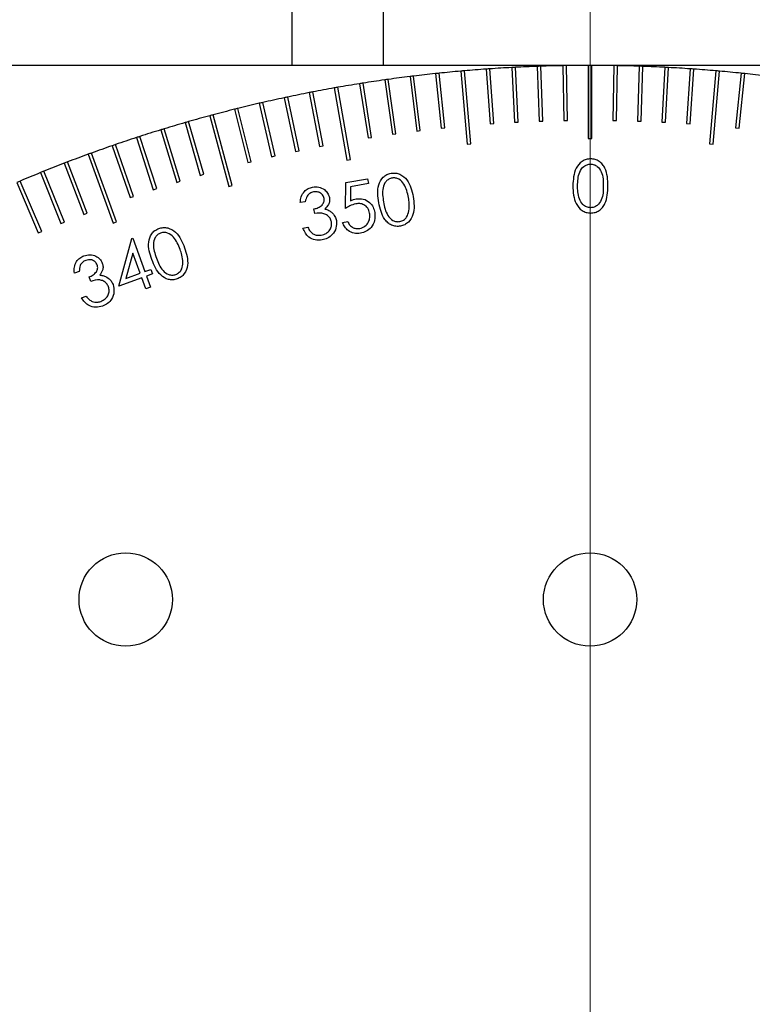
# Model space of a CAD drawing. Units: millimetres. Extents: x 16 to 867, y 13 to 613.
# Drawn here: x 211 to 251, y 394 to 448 of the extents above; entities that cross this region are included whole.
import ezdxf

# ---------------------------------------------------------------- set-up
doc = ezdxf.new("R2010")
doc.units = ezdxf.units.MM
doc.header["$LTSCALE"] = 3
doc.layers.add('SLD-0', color=179, linetype='Continuous', lineweight=15)
doc.styles.add('SLDTEXTSTYLE0', font='TXT', dxfattribs={"width": 0.605})
doc.dimstyles.new('SLDDIMSTYLE3', dxfattribs={"dimtxt": 6.9, "dimasz": 6, "dimexe": 0, "dimexo": 0.0625, "dimgap": 1.725, "dimtad": 0, "dimtih": 1, "dimtoh": 1, "dimrnd": 1e-09, "dimzin": 12, "dimdsep": 46, "dimtxsty": 'SLDTEXTSTYLE0', "dimsah": 1, "dimcen": 0, "dimadec": 0, "dimazin": 3, "dimtfac": 1, "dimtmove": 0, "dimatfit": 3, "dimfxl": 1, "dimfrac": 2, "dimtolj": 1, "dimtzin": 12, "dimarcsym": 0})

# ---------------------------------------------------------------- blocks, each defined once
blk = doc.blocks.new('_D_13')
at = {"layer": 'SLD-0'}
for p, q in [((258.805, 381.467), (349.716, 469.028)), ((349.716, 469.028), (392.506, 469.028)), ((224.953, 348.862), (258.805, 381.467))]:
    blk.add_line(p, q, dxfattribs=at)
for points in [[(258.805, 381.467), (253.963, 377.844), (255.004, 376.764)], [(224.953, 348.862), (229.795, 352.484), (228.754, 353.565)]]:
    blk.add_solid(points, dxfattribs=at)
at = {"layer": 'SLD-0', "char_height": 6.9, "attachment_point": 1, "style": 'SLDTEXTSTYLE0'}
for s, insert in [('C.A.', (353.466, 477.942)), ('%%c', (371.905, 477.922)), ('47', (381.965, 477.942))]:
    blk.add_mtext(s, dxfattribs=dict(at, insert=insert))
blk = doc.blocks.new('SW_CENTERMARKSYMBOL_8')
at = {"layer": 'SLD-0', "color": 0}
blk.add_line((0, 2), (0, 87.489), dxfattribs=at)

msp = doc.modelspace()

# ---------------------------------------------------------------- linework, layer by layer
at = {"color": 7, "linetype": 'Continuous', "lineweight": 30}
for p, q in [((225.5789, 445.1643), (225.5789, 460.1643)), ((230.5789, 445.1643), (230.5789, 460.1643)), ((318.8789, 445.1643), (134.8789, 445.1643)), ((233.4172, 444.7156), (233.7307, 441.7321)), ((233.9297, 441.753), (233.6161, 444.7365)), ((234.8068, 444.8511), (235.1554, 440.8664)), ((235.3547, 440.8839), (235.0061, 444.8686)), ((236.1986, 444.9624), (236.4079, 441.9698)), ((236.6074, 441.9837), (236.3981, 444.9764)), ((237.5922, 445.0494), (237.7492, 442.0536)), ((237.9489, 442.0641), (237.7919, 445.0599)), ((238.987, 445.1121), (239.0917, 442.1139)), ((239.2916, 442.1209), (239.1869, 445.119)), ((240.3827, 445.1503), (240.4351, 442.1509)), ((240.635, 442.1544), (240.5827, 445.1538)), ((241.7789, 445.1643), (241.7789, 441.1643)), ((241.9789, 441.1643), (241.9789, 445.1643)), ((243.1751, 445.1538), (243.1227, 442.1544)), ((243.3227, 442.1509), (243.3751, 445.1503)), ((244.5709, 445.119), (244.4662, 442.1209)), ((244.6661, 442.1139), (244.7708, 445.1121)), ((245.9659, 445.0599), (245.8089, 442.0641)), ((246.0086, 442.0536), (246.1656, 445.0494)), ((247.3596, 444.9764), (247.1504, 441.9837)), ((247.3499, 441.9698), (247.5592, 444.9624)), ((248.7517, 444.8686), (248.4031, 440.8839)), ((248.6024, 440.8664), (248.951, 444.8511)), ((250.1417, 444.7365), (249.8281, 441.753)), ((250.027, 441.7321), (250.3406, 444.7156)), ((229.2654, 444.1637), (229.7347, 441.2007)), ((229.9322, 441.232), (229.4629, 444.195)), ((230.646, 444.3718), (231.0635, 441.4011)), ((231.2616, 441.4289), (230.8441, 444.3996)), ((232.0301, 444.5558), (232.3957, 441.5782)), ((232.5942, 441.6026), (232.2286, 444.5802)), ((226.516, 443.6754), (227.0884, 440.7306)), ((227.2848, 440.7687), (226.7123, 443.7135)), ((227.8886, 443.9315), (228.5831, 439.9924)), ((228.7801, 440.0271), (228.0855, 443.9663)), ((223.7854, 443.0914), (224.4602, 440.1683)), ((224.6551, 440.2133), (223.9803, 443.1364)), ((225.1481, 443.3953), (225.7719, 440.4609)), ((225.9675, 440.5025), (225.3438, 443.4369)), ((222.4281, 442.7637), (223.1539, 439.8529)), ((223.3479, 439.9013), (222.6222, 442.8121)), ((219.7318, 442.0377), (220.5587, 439.1539)), ((220.7509, 439.2091), (219.924, 442.0928)), ((221.0768, 442.4125), (222.112, 438.5488)), ((222.3052, 438.6006), (221.27, 442.4642)), ((237.7492, 442.0536), (237.9489, 442.0641)), ((239.0917, 442.1139), (239.2916, 442.1209)), ((240.4351, 442.1509), (240.635, 442.1544)), ((243.1227, 442.1544), (243.3227, 442.1509)), ((244.4662, 442.1209), (244.6661, 442.1139)), ((245.8089, 442.0641), (246.0086, 442.0536)), ((218.3935, 441.6394), (219.2706, 438.7706)), ((219.4619, 438.829), (218.5848, 441.6979)), ((232.3957, 441.5782), (232.5942, 441.6026)), ((233.7307, 441.7321), (233.9297, 441.753)), ((236.4079, 441.9698), (236.6074, 441.9837)), ((247.1504, 441.9837), (247.3499, 441.9698)), ((249.8281, 441.753), (250.027, 441.7321)), ((217.0624, 441.2179), (217.9895, 438.3648)), ((218.1797, 438.4266), (217.2526, 441.2797)), ((229.7347, 441.2007), (229.9322, 441.232)), ((231.0635, 441.4011), (231.2616, 441.4289)), ((241.7789, 441.1643), (241.9789, 441.1643)), ((215.7389, 440.7732), (216.7156, 437.9367)), ((216.9047, 438.0018), (215.928, 440.8383)), ((225.7719, 440.4609), (225.9675, 440.5025)), ((227.0884, 440.7306), (227.2848, 440.7687)), ((235.1554, 440.8664), (235.3547, 440.8839)), ((248.4031, 440.8839), (248.6024, 440.8664)), ((214.3779, 437.0859), (213.3028, 439.8866)), ((214.4233, 440.3055), (215.7914, 436.5468)), ((215.9793, 436.6152), (214.6113, 440.3739)), ((223.1539, 439.8529), (223.3479, 439.9013)), ((224.4602, 440.1683), (224.6551, 440.2133)), ((228.5831, 439.9924), (228.7801, 440.0271)), ((213.1269, 436.595), (212.0031, 439.3765)), ((213.1161, 439.8149), (214.1912, 437.0142)), ((210.5284, 438.7656), (211.7005, 436.0041)), ((211.8846, 436.0823), (210.7125, 438.8437)), ((211.8177, 439.3015), (212.9415, 436.52)), ((219.2706, 438.7706), (219.4619, 438.829)), ((220.5587, 439.1539), (220.7509, 439.2091)), ((228.5147, 438.7591), (229.7076, 438.9694)), ((229.7076, 438.9694), (229.7534, 438.7071)), ((217.9895, 438.3648), (218.1797, 438.4266)), ((222.112, 438.5488), (222.3052, 438.6006)), ((228.5006, 437.3474), (228.5147, 438.7591)), ((228.772, 438.5341), (228.768, 437.759)), ((229.7534, 438.7071), (228.772, 438.5341)), ((216.7156, 437.9367), (216.9047, 438.0018)), ((226.3038, 437.7105), (226.0229, 437.6613)), ((226.8211, 437.0643), (226.7765, 437.317)), ((214.1912, 437.0142), (214.3779, 437.0859)), ((215.7914, 436.5468), (215.9793, 436.6152)), ((228.3451, 436.5757), (228.6278, 436.626)), ((211.7005, 436.0041), (211.8846, 436.0823)), ((212.9415, 436.52), (213.1269, 436.595)), ((226.1744, 436.2666), (226.444, 436.314)), ((216.104, 433.0949), (216.8095, 435.7085)), ((216.8095, 435.7085), (216.8632, 435.7277)), ((216.8632, 435.7277), (217.5292, 433.8983)), ((216.8689, 434.8967), (216.4941, 433.5217)), ((217.2669, 433.8027), (216.8689, 434.8967)), ((217.5292, 433.8983), (217.8469, 434.0142)), ((217.8469, 434.0142), (217.9385, 433.7626)), ((213.943, 433.9009), (213.6755, 433.8036)), ((214.5643, 433.3548), (214.4761, 433.5956)), ((217.3585, 433.5511), (216.104, 433.0949)), ((216.4941, 433.5217), (217.2669, 433.8027)), ((217.5807, 432.9411), (217.3585, 433.5511)), ((217.9385, 433.7626), (217.6208, 433.6467)), ((217.6208, 433.6467), (217.843, 433.0367)), ((217.843, 433.0367), (217.5807, 432.9411)), ((214.0656, 432.4587), (214.3229, 432.552))]:
    msp.add_line(p, q, dxfattribs=at)
for centre in [(216.4789, 415.9643), (241.8789, 415.9643)]:
    msp.add_circle(centre, 2.5527, dxfattribs=at)
for start, end in [(96.07162, 96.92838), (95.92838, 96.07162), (95.07162, 95.92838), (94.92838, 95.07162), (94.07162, 94.92838), (93.92838, 94.07162), (93.07162, 93.92838), (92.92838, 93.07162), (92.07162, 92.92838), (91.92838, 92.07162), (91.07162, 91.92838), (90.92838, 91.07162), (90.07162, 90.92838), (89.92838, 90.07162), (89.07162, 89.92838), (88.92838, 89.07162), (88.07162, 88.92838), (87.92838, 88.07162), (87.07162, 87.92838), (86.92838, 87.07162), (86.07162, 86.92838), (85.92838, 86.07162), (85.07162, 85.92838), (84.92838, 85.07162), (84.07162, 84.92838), (83.92838, 84.07162), (83.07162, 83.92838), (99.07162, 99.92838), (98.92838, 99.07162), (98.07162, 98.92838), (97.92838, 98.07162), (97.07162, 97.92838), (96.92838, 97.07162), (101.07162, 101.92838), (100.92838, 101.07162), (100.07162, 100.92838), (99.92838, 100.07162), (103.07162, 103.92838), (102.92838, 103.07162), (102.07162, 102.92838), (101.92838, 102.07162), (104.07162, 104.92838), (103.92838, 104.07162), (106.07162, 106.92838), (105.92838, 106.07162), (105.07162, 105.92838), (104.92838, 105.07162), (107.07162, 107.92838), (106.92838, 107.07162), (108.07162, 108.92838), (107.92838, 108.07162), (109.07162, 109.92838), (108.92838, 109.07162), (110.92838, 111.07162), (110.07162, 110.92838), (109.92838, 110.07162), (111.92838, 112.07162), (111.07162, 111.92838), (112.92838, 113.07162), (112.07162, 112.92838)]:
    msp.add_arc((241.8789, 365.1643), 80, start, end, dxfattribs=at)
for points, knots in [([(241.9123, 440.0589), (241.8292, 440.0523), (241.663, 440.039), (241.3601, 439.8917), (240.9787, 439.4208), (240.9544, 438.913), (240.9381, 438.5743)], [0, 0, 0, 0, 0.1256188, 0.251235, 0.5006071, 1, 1, 1, 1]), ([(242.8558, 438.5743), (242.8449, 438.9113), (242.8311, 439.3331), (242.5683, 439.7571), (242.3851, 439.9255), (242.1597, 440.0388), (241.9947, 440.0522), (241.9123, 440.0589)], [0, 0, 0, 0, 0.4986949, 0.624172, 0.749479, 0.8747478, 1, 1, 1, 1]), ([(241.1914, 438.5755), (241.202, 438.8374), (241.2179, 439.2297), (241.4812, 439.6187), (241.71, 439.749), (241.8392, 439.7626), (241.9038, 439.7695)], [0, 0, 0, 0, 0.5000745, 0.7490543, 0.874603, 1, 1, 1, 1]), ([(241.9038, 439.7695), (241.9684, 439.7629), (242.0978, 439.7499), (242.3265, 439.6199), (242.5965, 439.2342), (242.6001, 438.8392), (242.6025, 438.5755)], [0, 0, 0, 0, 0.1254241, 0.2509335, 0.4997406, 1, 1, 1, 1]), ([(230.3242, 437.6571), (230.2754, 437.9882), (230.2023, 438.4845), (230.4881, 439.0097), (230.7559, 439.2054), (230.9147, 439.247), (230.9942, 439.2678)], [0, 0, 0, 0, 0.49971467, 0.74886169, 0.87442633, 1, 1, 1, 1]), ([(231.0496, 439.0072), (230.9871, 438.9889), (230.862, 438.9523), (230.6623, 438.7795), (230.4762, 438.3466), (230.5417, 437.9573), (230.5854, 437.6972)], [0, 0, 0, 0, 0.1252961, 0.2507294, 0.4995753, 1, 1, 1, 1]), ([(230.9942, 439.2678), (231.0765, 439.2756), (231.2411, 439.2913), (231.5625, 439.2006), (232.0185, 438.8087), (232.1301, 438.3166), (232.2046, 437.9884)], [0, 0, 0, 0, 0.1256511, 0.2512923, 0.5006604, 1, 1, 1, 1]), ([(231.9468, 437.9375), (231.8913, 438.1936), (231.8081, 438.5773), (231.4914, 438.9247), (231.2444, 439.0193), (231.1145, 439.0112), (231.0496, 439.0072)], [0, 0, 0, 0, 0.50021743, 0.74929701, 0.87475788, 1, 1, 1, 1]), ([(226.0229, 437.6613), (226.0351, 437.772), (226.0597, 437.9932), (226.2245, 438.2639), (226.4512, 438.4454), (226.6205, 438.4895), (226.7052, 438.5116)], [0, 0, 0, 0, 0.2803626, 0.5598123, 0.7798113, 1, 1, 1, 1]), ([(226.7522, 438.2441), (226.6841, 438.2251), (226.5482, 438.187), (226.3702, 437.9953), (226.329, 437.8186), (226.3038, 437.7105)], [0, 0, 0, 0, 0.2801622, 0.5596573, 1, 1, 1, 1]), ([(226.7052, 438.5116), (226.8177, 438.5191), (227.0425, 438.5342), (227.336, 438.4027), (227.5443, 438.194), (227.5966, 438.0246), (227.6228, 437.94)], [0, 0, 0, 0, 0.28006694, 0.55992786, 0.78006782, 1, 1, 1, 1]), ([(227.3356, 437.8908), (227.3126, 437.9587), (227.2665, 438.0949), (227.0966, 438.2131), (226.9191, 438.2624), (226.8078, 438.2502), (226.7522, 438.2441)], [0, 0, 0, 0, 0.2787792, 0.5586105, 0.7791484, 1, 1, 1, 1]), ([(240.9381, 438.5743), (240.9536, 438.2355), (240.9768, 437.7274), (241.3611, 437.2597), (241.6633, 437.1122), (241.8293, 437.0987), (241.9123, 437.092)], [0, 0, 0, 0, 0.4993796, 0.7487758, 0.8743876, 1, 1, 1, 1]), ([(241.2983, 437.8659), (241.2623, 437.996), (241.1981, 438.2285), (241.1935, 438.4694), (241.1914, 438.5755)], [0, 0, 0, 0, 0.5596002, 1, 1, 1, 1]), ([(242.6025, 438.5755), (242.6004, 438.3116), (242.5973, 437.9165), (242.326, 437.5318), (242.0975, 437.4022), (241.9683, 437.3883), (241.9038, 437.3814)], [0, 0, 0, 0, 0.5003005, 0.7490848, 0.8746002, 1, 1, 1, 1]), ([(241.9123, 437.092), (241.9946, 437.0985), (242.1594, 437.1116), (242.3847, 437.2243), (242.5672, 437.3932), (242.8271, 437.8179), (242.8431, 438.2384), (242.8558, 438.5743)], [0, 0, 0, 0, 0.1252833, 0.2505629, 0.3758438, 0.5013239, 1, 1, 1, 1]), ([(226.7765, 437.317), (226.8575, 437.3372), (227.0193, 437.3777), (227.2151, 437.5079), (227.3425, 437.6918), (227.3379, 437.8245), (227.3356, 437.8908)], [0, 0, 0, 0, 0.28092027, 0.56130024, 0.78072686, 1, 1, 1, 1]), ([(227.6228, 437.94), (227.6289, 437.8736), (227.641, 437.741), (227.5643, 437.5091), (227.4427, 437.3874), (227.3684, 437.313)], [0, 0, 0, 0, 0.2803756, 0.56048072, 1, 1, 1, 1]), ([(228.768, 437.759), (228.8246, 437.7855), (228.9257, 437.833), (229.0345, 437.8578), (229.0823, 437.8687)], [0, 0, 0, 0, 0.56006154, 1, 1, 1, 1]), ([(229.0823, 437.8687), (229.216, 437.8776), (229.4831, 437.8954), (229.8172, 437.7025), (230.0303, 437.4293), (230.0809, 437.2263), (230.1062, 437.1247)], [0, 0, 0, 0, 0.2796712, 0.5590212, 0.7793168, 1, 1, 1, 1]), ([(230.5854, 437.6972), (230.6328, 437.4376), (230.7037, 437.0489), (231.0286, 436.7081), (231.2746, 436.613), (231.4046, 436.6208), (231.4696, 436.6248)], [0, 0, 0, 0, 0.5004711, 0.7492768, 0.8747358, 1, 1, 1, 1]), ([(232.2046, 437.9884), (232.2477, 437.6545), (232.3123, 437.1537), (232.0142, 436.6327), (231.7444, 436.4369), (231.5846, 436.3952), (231.5047, 436.3743)], [0, 0, 0, 0, 0.4993906, 0.7487807, 0.8743877, 1, 1, 1, 1]), ([(231.9688, 437.2116), (231.9805, 437.3477), (232.0014, 437.5908), (231.9635, 437.8315), (231.9468, 437.9375)], [0, 0, 0, 0, 0.5596493, 1, 1, 1, 1]), ([(241.9038, 437.3814), (241.8266, 437.3909), (241.6723, 437.41), (241.4343, 437.5717), (241.3498, 437.7544), (241.2983, 437.8659)], [0, 0, 0, 0, 0.280209, 0.5608068, 1, 1, 1, 1]), ([(227.3684, 437.313), (227.4432, 437.2923), (227.5767, 437.2552), (227.6868, 437.1717), (227.7353, 437.1349)], [0, 0, 0, 0, 0.5598877, 1, 1, 1, 1]), ([(229.0648, 437.599), (228.9531, 437.5663), (228.7533, 437.5079), (228.5779, 437.3965), (228.5006, 437.3474)], [0, 0, 0, 0, 0.5593351, 1, 1, 1, 1]), ([(229.8212, 437.0856), (229.7953, 437.1793), (229.7435, 437.3662), (229.5322, 437.5515), (229.2911, 437.6241), (229.1403, 437.6073), (229.0648, 437.599)], [0, 0, 0, 0, 0.2799197, 0.5589984, 0.7791983, 1, 1, 1, 1]), ([(231.5047, 436.3743), (231.423, 436.3662), (231.2597, 436.3498), (231.02, 436.4214), (230.8119, 436.5537), (230.4827, 436.9225), (230.3946, 437.3308), (230.3242, 437.6571)], [0, 0, 0, 0, 0.12533665, 0.25062057, 0.37591269, 0.50137945, 1, 1, 1, 1]), ([(231.4696, 436.6248), (231.5434, 436.6479), (231.6911, 436.6943), (231.8913, 436.899), (231.9394, 437.0931), (231.9688, 437.2116)], [0, 0, 0, 0, 0.2801472, 0.5606688, 1, 1, 1, 1]), ([(227.7347, 436.6052), (227.7141, 436.674), (227.6727, 436.8117), (227.5205, 436.9708), (227.2369, 437.1124), (226.9926, 437.0841), (226.8211, 437.0643)], [0, 0, 0, 0, 0.1866241, 0.3734778, 0.56025, 1, 1, 1, 1]), ([(228.0021, 436.6759), (228.0068, 436.5381), (228.0161, 436.2626), (227.8168, 435.9194), (227.5344, 435.7), (227.3254, 435.6458), (227.2208, 435.6187)], [0, 0, 0, 0, 0.2794804, 0.5588952, 0.7793111, 1, 1, 1, 1]), ([(227.7353, 437.1349), (227.8074, 437.0616), (227.9362, 436.9307), (227.982, 436.7538), (228.0021, 436.6759)], [0, 0, 0, 0, 0.5595857, 1, 1, 1, 1]), ([(228.6278, 436.626), (228.6608, 436.555), (228.7268, 436.4133), (228.9115, 436.2874), (229.1049, 436.2319), (229.2267, 436.2425), (229.2876, 436.2478)], [0, 0, 0, 0, 0.2801294, 0.5592381, 0.7796729, 1, 1, 1, 1]), ([(229.2876, 436.2478), (229.3871, 436.2799), (229.5863, 436.3441), (229.7652, 436.5856), (229.8467, 436.8419), (229.8297, 437.0044), (229.8212, 437.0856)], [0, 0, 0, 0, 0.2791119, 0.558864, 0.7792652, 1, 1, 1, 1]), ([(230.1062, 437.1247), (230.1154, 436.979), (230.134, 436.6881), (229.9436, 436.3132), (229.6484, 436.073), (229.4267, 436.0165), (229.3158, 435.9883)], [0, 0, 0, 0, 0.2799288, 0.5593669, 0.7794658, 1, 1, 1, 1]), ([(217.9116, 434.5475), (217.8067, 434.8646), (217.6494, 435.3398), (217.8385, 435.9057), (218.0674, 436.145), (218.2164, 436.2133), (218.291, 436.2475)], [0, 0, 0, 0, 0.4996993, 0.7488346, 0.8744029, 1, 1, 1, 1]), ([(218.291, 436.2475), (218.3705, 436.2697), (218.5297, 436.314), (218.8616, 436.2804), (219.3782, 435.9742), (219.5732, 435.5094), (219.7032, 435.1993)], [0, 0, 0, 0, 0.1256359, 0.2512738, 0.5006561, 1, 1, 1, 1]), ([(227.2208, 435.6187), (227.0939, 435.6076), (226.8404, 435.5856), (226.51, 435.7461), (226.2923, 435.9924), (226.2137, 436.1751), (226.1744, 436.2666)], [0, 0, 0, 0, 0.2798164, 0.558925, 0.7792369, 1, 1, 1, 1]), ([(226.444, 436.314), (226.4813, 436.2373), (226.5477, 436.1005), (226.665, 436.0045), (226.7165, 435.9624)], [0, 0, 0, 0, 0.56062863, 1, 1, 1, 1]), ([(227.1773, 435.8872), (227.27, 435.9112), (227.4551, 435.9591), (227.6468, 436.1537), (227.7501, 436.3805), (227.7399, 436.5303), (227.7347, 436.6052)], [0, 0, 0, 0, 0.2803021, 0.5596712, 0.7798888, 1, 1, 1, 1]), ([(229.3158, 435.9883), (229.1988, 435.9785), (228.965, 435.9591), (228.6632, 436.1059), (228.4488, 436.3204), (228.3797, 436.4905), (228.3451, 436.5757)], [0, 0, 0, 0, 0.27988561, 0.55933029, 0.779514, 1, 1, 1, 1]), ([(218.391, 436.001), (218.3327, 435.9722), (218.2159, 435.9146), (218.0499, 435.7095), (217.9428, 435.2515), (218.0743, 434.8799), (218.1621, 434.6317)], [0, 0, 0, 0, 0.1253146, 0.2507808, 0.4996112, 1, 1, 1, 1]), ([(219.459, 435.1038), (219.36, 435.3461), (219.2116, 435.709), (218.84, 435.9958), (218.5807, 436.0465), (218.4542, 436.0161), (218.391, 436.001)], [0, 0, 0, 0, 0.5001827, 0.7492168, 0.8747003, 1, 1, 1, 1]), ([(226.7165, 435.9624), (226.7991, 435.9251), (226.9468, 435.8583), (227.1067, 435.8784), (227.1773, 435.8872)], [0, 0, 0, 0, 0.5586831, 1, 1, 1, 1]), ([(219.7032, 435.1993), (219.8036, 434.8784), (219.9542, 434.3973), (219.7521, 433.8324), (219.5201, 433.5934), (219.37, 433.5247), (219.295, 433.4903)], [0, 0, 0, 0, 0.4993137, 0.7487269, 0.8743583, 1, 1, 1, 1]), ([(219.6065, 434.3937), (219.5946, 434.5296), (219.5732, 434.7723), (219.4939, 435.0024), (219.459, 435.1038)], [0, 0, 0, 0, 0.5596682, 1, 1, 1, 1]), ([(213.6755, 433.8036), (213.6683, 433.9146), (213.6538, 434.1363), (213.7686, 434.4313), (213.9603, 434.6488), (214.1191, 434.7215), (214.1985, 434.7579)], [0, 0, 0, 0, 0.2803468, 0.559835, 0.7798511, 1, 1, 1, 1]), ([(214.2918, 434.5024), (214.2282, 434.472), (214.1011, 434.4113), (213.9581, 434.1927), (213.9487, 434.0116), (213.943, 433.9009)], [0, 0, 0, 0, 0.2801288, 0.5595827, 1, 1, 1, 1]), ([(214.1985, 434.7579), (214.3078, 434.7849), (214.5264, 434.8388), (214.8381, 434.7603), (215.0794, 434.5909), (215.16, 434.4331), (215.2003, 434.3543)], [0, 0, 0, 0, 0.2800451, 0.5598493, 0.7800176, 1, 1, 1, 1]), ([(214.9267, 434.2565), (214.8924, 434.3194), (214.8236, 434.4455), (214.6358, 434.5318), (214.4527, 434.5501), (214.3455, 434.5183), (214.2918, 434.5024)], [0, 0, 0, 0, 0.27877243, 0.55862025, 0.77914875, 1, 1, 1, 1]), ([(219.295, 433.4903), (219.2161, 433.4684), (219.0582, 433.4245), (218.7292, 433.4609), (218.2219, 433.7739), (218.0358, 434.2379), (217.9116, 434.5475)], [0, 0, 0, 0, 0.1255802, 0.251143, 0.5003184, 1, 1, 1, 1]), ([(218.1621, 434.6317), (218.2538, 434.3847), (218.391, 434.0149), (218.7696, 433.7367), (219.0279, 433.6855), (219.1544, 433.7159), (219.2176, 433.7311)], [0, 0, 0, 0, 0.5004609, 0.7492707, 0.8747229, 1, 1, 1, 1]), ([(214.4761, 433.5956), (214.5522, 433.6296), (214.7043, 433.6975), (214.8747, 433.859), (214.968, 434.062), (214.9404, 434.1917), (214.9267, 434.2565)], [0, 0, 0, 0, 0.2809173, 0.5613672, 0.7807284, 1, 1, 1, 1]), ([(215.2003, 434.3543), (215.2178, 434.2902), (215.2527, 434.162), (215.2175, 433.921), (215.1191, 433.7804), (215.059, 433.6945)], [0, 0, 0, 0, 0.2803057, 0.56050282, 1, 1, 1, 1]), ([(219.2176, 433.7311), (219.286, 433.7667), (219.423, 433.8378), (219.5845, 434.0733), (219.5982, 434.2723), (219.6065, 434.3937)], [0, 0, 0, 0, 0.28009851, 0.56062977, 1, 1, 1, 1]), ([(215.5412, 433.0625), (215.5092, 433.1266), (215.4452, 433.2551), (215.2678, 433.3849), (214.9644, 433.4738), (214.7293, 433.4038), (214.5643, 433.3548)], [0, 0, 0, 0, 0.1866401, 0.3734595, 0.5602782, 1, 1, 1, 1]), ([(215.059, 433.6945), (215.1361, 433.6871), (215.2739, 433.674), (215.3967, 433.6109), (215.4508, 433.5832)], [0, 0, 0, 0, 0.5597975, 1, 1, 1, 1]), ([(215.4508, 433.5832), (215.5343, 433.5236), (215.6836, 433.4171), (215.759, 433.251), (215.7922, 433.1778)], [0, 0, 0, 0, 0.5594999, 1, 1, 1, 1]), ([(215.1183, 432.2597), (215.2053, 432.2993), (215.379, 432.3785), (215.5335, 432.6033), (215.5954, 432.8442), (215.5593, 432.9897), (215.5412, 433.0625)], [0, 0, 0, 0, 0.2803185, 0.5596401, 0.7799359, 1, 1, 1, 1]), ([(215.7922, 433.1778), (215.8208, 433.0432), (215.8779, 432.7741), (215.7415, 432.4021), (215.5023, 432.1373), (215.3063, 432.0478), (215.2082, 432.003)], [0, 0, 0, 0, 0.2795094, 0.5589462, 0.7793431, 1, 1, 1, 1]), ([(215.2082, 432.003), (215.0852, 431.9702), (214.8395, 431.9047), (214.486, 432.004), (214.2294, 432.2095), (214.1203, 432.3756), (214.0656, 432.4587)], [0, 0, 0, 0, 0.2798629, 0.5590071, 0.7792607, 1, 1, 1, 1]), ([(214.3229, 432.552), (214.3732, 432.4833), (214.4629, 432.3609), (214.5942, 432.2859), (214.6519, 432.2529)], [0, 0, 0, 0, 0.5606614, 1, 1, 1, 1]), ([(214.6519, 432.2529), (214.7396, 432.2308), (214.8966, 432.1913), (215.0504, 432.2387), (215.1183, 432.2597)], [0, 0, 0, 0, 0.5586625, 1, 1, 1, 1])]:
    msp.add_open_spline(points, degree=3, knots=knots, dxfattribs=at)

# ---------------------------------------------------------------- block references
at = {"layer": 'SLD-0', "color": 7}
msp.add_blockref('SW_CENTERMARKSYMBOL_8', (241.8789, 365.1643), dxfattribs=at)

# ---------------------------------------------------------------- dimensions: what is measured, and where the dimension line sits
at = {"layer": 'SLD-0'}
dim = msp.add_diameter_dim_2p(p1=(258.8048, 381.4666), p2=(224.9529, 348.8621), text='C.A.<>', dimstyle='SLDDIMSTYLE3', dxfattribs=at)
dim.commit()
dim.dimension.update_dxf_attribs({"geometry": '_D_13', "text_midpoint": (372.9864, 474.984), "dimtype": 163})

doc.saveas('drawing.dxf')
